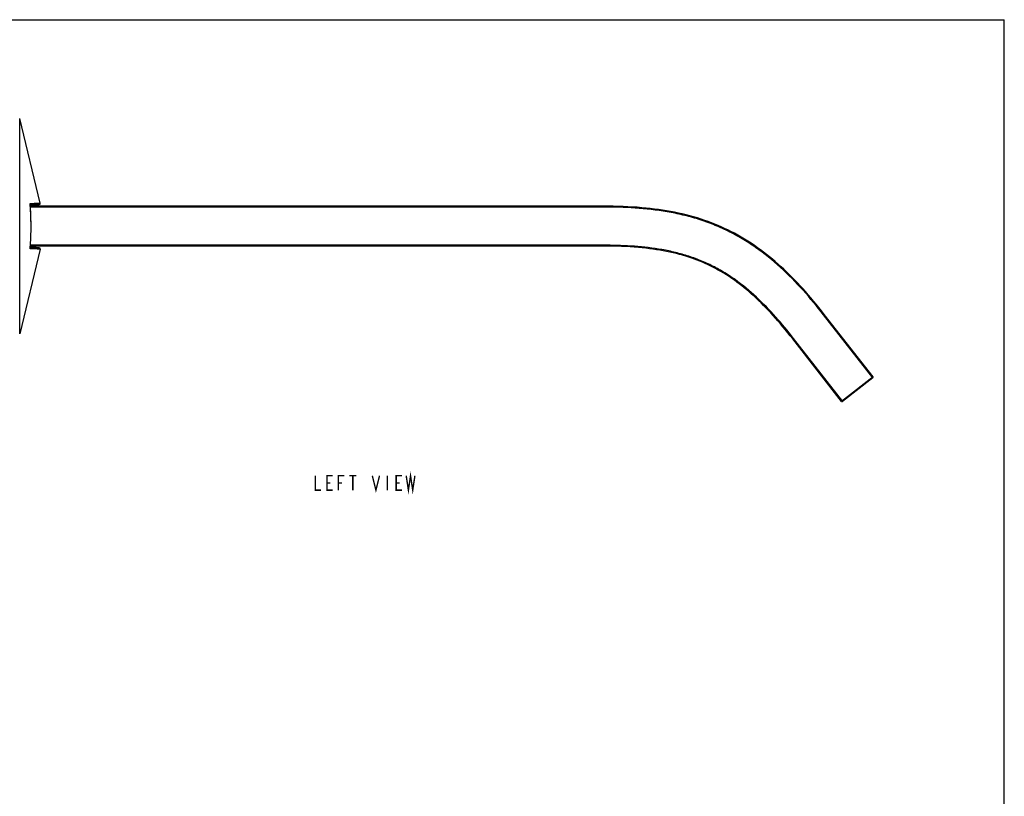
# Model space of a CAD drawing. Units: millimetres. Extents: x 0 to 500, y 0 to 550.
# Drawn here: x 229 to 500, y 336 to 550 of the extents above; entities that cross this region are included whole.
import ezdxf

# ---------------------------------------------------------------- set-up
doc = ezdxf.new("R2010")
doc.units = ezdxf.units.MM
doc.header["$LTSCALE"] = 35.851852
doc.layers.get('0').update_dxf_attribs({"linetype": 'CONTINUOUS'})
doc.layers.add('___NOTE', color=7, linetype='CONTINUOUS')
doc.layers.add('BREP_2', color=7, linetype='CONTINUOUS')

msp = doc.modelspace()

# ---------------------------------------------------------------- linework, layer by layer
at = {"color": 7, "linetype": 'Continuous'}
for p, q in [((0, 550), (500, 550)), ((500, 0), (500, 550)), ((233.48, 498.93), (232.09, 498.93)), ((389.7, 498.68), (232.11, 498.68)), ((389.7, 498.43), (232.13, 498.43)), ((389.7, 487.68), (232.11, 487.68)), ((389.7, 487.93), (232.12, 487.93)), ((233.48, 487.43), (232.09, 487.43)), ((463.92, 451.73), (450.49, 468.9)), ((455.25, 444.95), (441.83, 462.13)), ((463.88, 451.44), (455.53, 444.92))]:
    msp.add_line(p, q, dxfattribs=at)
at = {"color": 9, "linetype": 'Continuous'}
for p, q in [((389.7, 498.43), (389.7, 498.68)), ((389.7, 487.68), (389.7, 487.93)), ((450.3, 468.75), (450.49, 468.9)), ((463.84, 451.41), (450.3, 468.75)), ((441.83, 462.13), (442.02, 462.29)), ((455.57, 444.95), (442.02, 462.29)), ((463.92, 451.73), (455.25, 444.95))]:
    msp.add_line(p, q, dxfattribs=at)
at = {"color": 7, "linetype": 'Continuous'}
for centre, radius, start, end in [((233.48, 499.13), 0.2, 270, 13.6), ((233.48, 487.23), 0.2, 346.4, 90), ((332.41, 376.65), 138.85, 37.9985, 38.397), ((463.76, 451.6), 0.2, 308, 38), ((455.4, 445.08), 0.2, 218, 308)]:
    msp.add_arc(centre, radius, start, end, dxfattribs=at)
at = {"color": 9, "linetype": 'Continuous'}
for points, knots in [([(232.09, 499.15), (232.18, 499.15), (232.37, 499.16), (232.64, 499.16), (232.9, 499.16), (233.1, 499.17), (233.25, 499.17), (233.35, 499.17), (233.44, 499.17), (233.52, 499.17), (233.57, 499.18), (233.61, 499.18), (233.63, 499.18), (233.65, 499.18), (233.66, 499.18), (233.67, 499.18), (233.67, 499.18), (233.67, 499.18)], [0, 0, 0, 0, 0.180381, 0.353968, 0.518154, 0.669081, 0.737901, 0.80113, 0.857719, 0.9065, 0.946222, 0.962308, 0.975691, 0.986233, 0.993841, 0.998451, 1, 1, 1, 1]), ([(450.3, 468.75), (448.49, 471.07), (444.74, 475.6), (438.57, 481.91), (432.86, 486.57), (427.92, 489.76), (424.05, 491.87), (420.02, 493.66), (415.86, 495.14), (411.6, 496.29), (405.84, 497.46), (398.52, 498.27), (392.64, 498.43), (389.7, 498.43)], [0, 0, 0, 0, 0.125014, 0.250004, 0.374958, 0.437465, 0.499971, 0.562477, 0.624984, 0.687492, 0.750003, 0.874989, 1, 1, 1, 1]), ([(442.02, 462.29), (440.46, 464.29), (437.22, 468.21), (431.93, 473.71), (427.04, 477.79), (422.79, 480.6), (419.44, 482.43), (415.95, 483.98), (412.35, 485.22), (408.66, 486.19), (403.66, 487.15), (397.33, 487.8), (392.25, 487.93), (389.7, 487.93)], [0, 0, 0, 0, 0.125013, 0.250005, 0.374956, 0.43746, 0.499963, 0.562466, 0.62497, 0.687478, 0.74999, 0.874984, 1, 1, 1, 1]), ([(233.67, 487.18), (233.66, 487.19), (233.61, 487.19), (233.5, 487.19), (233.34, 487.19), (233.14, 487.2), (232.9, 487.2), (232.55, 487.21), (232.27, 487.21), (232.09, 487.21)], [0, 0, 0, 0, 0.024285, 0.093458, 0.198821, 0.330869, 0.481807, 0.646003, 1, 1, 1, 1])]:
    msp.add_open_spline(points, degree=3, knots=knots, dxfattribs=at)
at = {"color": 7, "linetype": 'Continuous'}
for points in [[(450.49, 468.9), (446.52, 473.99), (440.59, 480.59), (432.04, 487.55), (425.09, 491.79), (417.49, 495.01), (409.39, 497.17), (400.19, 498.43), (393.42, 498.68), (389.7, 498.68)], [(441.83, 462.13), (438.14, 466.85), (432.81, 472.74), (425.63, 478.56), (420.03, 481.97), (413.95, 484.56), (407.28, 486.34), (399.33, 487.45), (393.16, 487.68), (389.7, 487.68)]]:
    msp.add_open_spline(points, degree=3, knots=[0, 0, 0, 0, 0.2304, 0.350208, 0.48, 0.599808, 0.7296, 0.859392, 1, 1, 1, 1], dxfattribs=at)
at = {"layer": '___NOTE', "color": 2, "linetype": 'Continuous', "const_width": 0.381}
for points in [[(335.5, 424.49), (336.1, 420.52), (336.69, 424.49), (337.29, 420.52), (337.89, 424.49)], [(310.5, 424.49), (310.5, 420.52), (312.09, 420.52)], [(315.26, 420.52), (313.68, 420.52), (313.68, 424.49), (315.26, 424.49)], [(313.68, 422.51), (314.67, 422.51)], [(316.85, 420.52), (316.85, 424.49), (318.44, 424.49)], [(316.85, 422.51), (317.84, 422.51)], [(319.83, 424.49), (321.81, 424.49)], [(320.82, 424.49), (320.82, 420.52)], [(326.18, 424.49), (327.17, 420.52), (328.16, 424.49)], [(330.34, 424.49), (330.34, 420.52)], [(334.31, 420.52), (332.73, 420.52), (332.73, 424.49), (334.31, 424.49)], [(332.73, 422.51), (333.72, 422.51)]]:
    msp.add_lwpolyline(points, dxfattribs=at)
at = {"layer": 'BREP_2', "color": 9, "linetype": 'Continuous'}
for p, q in [((229.19, 463.56), (229.19, 522.8)), ((232.09, 498.95), (232.09, 498.95)), ((232.09, 487.41), (232.09, 487.41))]:
    msp.add_line(p, q, dxfattribs=at)
at = {"layer": 'BREP_2', "color": 7, "linetype": 'Continuous'}
for p, q in [((234.83, 499.49), (229.19, 522.8)), ((232.09, 499.18), (234.59, 499.18)), ((234.83, 486.87), (229.19, 463.56)), ((234.59, 487.18), (232.09, 487.18))]:
    msp.add_line(p, q, dxfattribs=at)
for points in [[(232.09, 498.96), (232.09, 499), (232.09, 499.03), (232.09, 499.07), (232.09, 499.1), (232.09, 499.13), (232.09, 499.16), (232.09, 499.18), (232.09, 499.21), (232.09, 499.23), (232.09, 499.25), (232.1, 499.26), (232.1, 499.28), (232.1, 499.29), (232.1, 499.29), (232.1, 499.29)], [(232.25, 490.01), (232.29, 490.88), (232.31, 491.88), (232.33, 492.89), (232.32, 493.9), (232.3, 494.92), (232.27, 495.95), (232.22, 496.98), (232.16, 498.02), (232.09, 498.96)], [(232.11, 498.68), (232.11, 498.75), (232.09, 498.93)], [(232.09, 487.41), (232.11, 487.61), (232.13, 487.93), (232.15, 488.25), (232.17, 488.57), (232.19, 488.89), (232.21, 489.2), (232.23, 489.51), (232.24, 489.82), (232.25, 490.01)], [(232.1, 487.08), (232.1, 487.08), (232.1, 487.07), (232.1, 487.07), (232.1, 487.07), (232.1, 487.08), (232.1, 487.08), (232.1, 487.1), (232.09, 487.11), (232.09, 487.13), (232.09, 487.15), (232.09, 487.17), (232.09, 487.2), (232.09, 487.22), (232.09, 487.25), (232.09, 487.29), (232.09, 487.32), (232.09, 487.35), (232.09, 487.39), (232.09, 487.41)]]:
    msp.add_lwpolyline(points, dxfattribs=at)
for centre, start, end in [((234.59, 499.43), 270, 13.6), ((234.59, 486.93), 346.4, 90)]:
    msp.add_arc(centre, 0.25, start, end, dxfattribs=at)
at = {"layer": 'BREP_2', "color": 9, "linetype": 'Continuous'}
msp.add_arc((155.04, 493.51), 77.29, 355.4726, 357.4026, dxfattribs=at)
for points, knots in [([(232.08, 499.16), (232.08, 499.2), (232.08, 499.28), (232.1, 499.36), (232.11, 499.41), (232.13, 499.44), (232.15, 499.45), (232.16, 499.45)], [0, 0, 0, 0, 0.38385, 0.684181, 0.797575, 0.885892, 1, 1, 1, 1]), ([(232.09, 498.95), (232.08, 498.97), (232.08, 499.04), (232.08, 499.11), (232.08, 499.16)], [0, 0, 0, 0, 0.257105, 1, 1, 1, 1]), ([(232.25, 490.01), (232.31, 491.5), (232.36, 494.48), (232.2, 497.46), (232.09, 498.95)], [0, 0, 0, 0, 0.499996, 1, 1, 1, 1]), ([(232.16, 499.45), (232.16, 499.42), (232.15, 499.35), (232.12, 499.29), (232.1, 499.27)], [0, 0, 0, 0, 0.501392, 1, 1, 1, 1]), ([(232.16, 499.45), (232.45, 499.45), (232.89, 499.46), (233.46, 499.46), (233.85, 499.47), (234.21, 499.47), (234.48, 499.48), (234.65, 499.48), (234.74, 499.49), (234.8, 499.49), (234.82, 499.49), (234.83, 499.49)], [0, 0, 0, 0, 0.33137, 0.489664, 0.639556, 0.776119, 0.890938, 0.936236, 0.970783, 0.99255, 1, 1, 1, 1]), ([(232.08, 487.2), (232.08, 487.22), (232.08, 487.29), (232.08, 487.36), (232.09, 487.41)], [0, 0, 0, 0, 0.239634, 1, 1, 1, 1]), ([(232.16, 486.91), (232.15, 486.91), (232.13, 486.93), (232.11, 486.96), (232.1, 487.01), (232.08, 487.09), (232.08, 487.16), (232.08, 487.2)], [0, 0, 0, 0, 0.113756, 0.202197, 0.315819, 0.616529, 1, 1, 1, 1]), ([(232.16, 486.91), (232.16, 486.94), (232.15, 487.01), (232.12, 487.07), (232.1, 487.1)], [0, 0, 0, 0, 0.501393, 1, 1, 1, 1]), ([(234.83, 486.87), (234.83, 486.87), (234.83, 486.87), (234.82, 486.87), (234.82, 486.87), (234.8, 486.87), (234.78, 486.87), (234.75, 486.88), (234.71, 486.88), (234.66, 486.88), (234.6, 486.88), (234.51, 486.88), (234.39, 486.89), (234.23, 486.89), (234.05, 486.89), (233.86, 486.9), (233.67, 486.9), (233.39, 486.9), (233.04, 486.9), (232.6, 486.91), (232.31, 486.91), (232.16, 486.91)], [0, 0, 0, 0, 0.000469, 0.001873, 0.004204, 0.007451, 0.016624, 0.029219, 0.045017, 0.063767, 0.085204, 0.109065, 0.163048, 0.223885, 0.290077, 0.360448, 0.434097, 0.510339, 0.668632, 0.832435, 1, 1, 1, 1])]:
    msp.add_open_spline(points, degree=3, knots=knots, dxfattribs=at)

doc.saveas('drawing.dxf')
